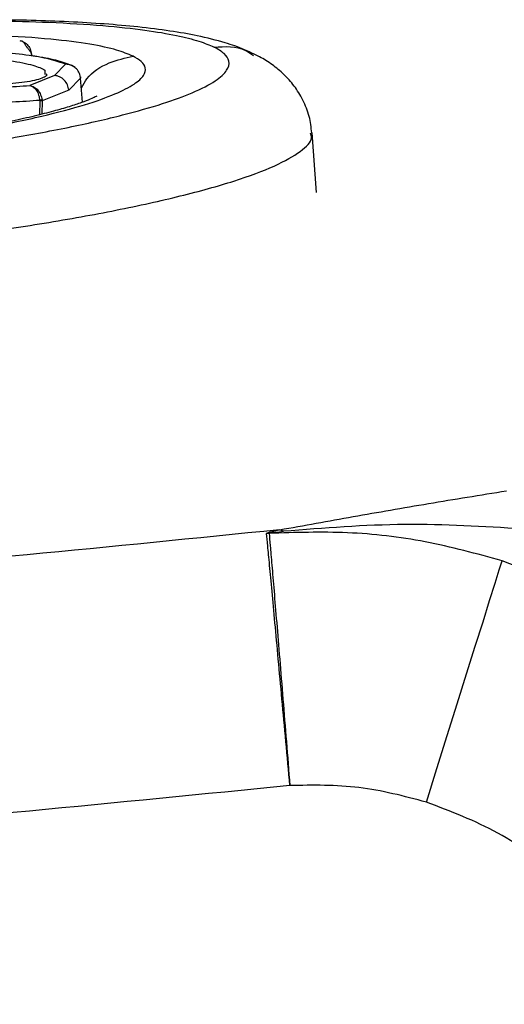
# Model space of a CAD drawing. Units: millimetres. Extents: x 632 to 6665, y 553 to 4560.
# Drawn here: x 2086 to 2124, y 2290 to 2366 of the extents above; entities that cross this region are included whole.
import ezdxf

# ---------------------------------------------------------------- set-up
doc = ezdxf.new("R2010")
doc.units = ezdxf.units.MM

msp = doc.modelspace()

# ---------------------------------------------------------------- linework, layer by layer
for p, q in [((2087.302, 2363.834), (2087.255, 2363.726)), ((2087.358, 2363.587), (2087.324, 2363.784)), ((2088.361, 2362.485), (2088.349, 2362.141)), ((2089.961, 2362.937), (2089.097, 2362.074)), ((2090.367, 2362.857), (2089.961, 2362.937)), ((2089.097, 2362.074), (2087.184, 2361.297)), ((2091.124, 2361.859), (2090.209, 2360.932)), ((2091.124, 2361.859), (2091.115, 2361.933)), ((2091.281, 2360.007), (2091.124, 2361.859)), ((2090.209, 2360.932), (2088.135, 2360.094)), ((2087.959, 2360.103), (2087.928, 2359.019)), ((2088.135, 2360.094), (2088.109, 2359.067)), ((2088.13, 2360.17), (2088.135, 2360.094)), ((2109.419, 2353.008), (2109.066, 2357.618)), ((2106.865, 2326.756), (2106.545, 2326.872))]:
    msp.add_line(p, q)
at = {"flags": 128}
msp.add_lwpolyline([(2117.933, 2305.775), (2118.751, 2308.38), (2119.553, 2310.937), (2120.325, 2313.397), (2121.053, 2315.714), (2121.722, 2317.845), (2122.32, 2319.75), (2122.836, 2321.393), (2123.26, 2322.744), (2123.584, 2323.777), (2123.803, 2324.473)], dxfattribs=at)
msp.add_arc((2106.082, 2321.628), 4.98, 93.94111, 96.19962)
for points, knots in [([(2029, 2356.155), (2028.715, 2356.319), (2028.115, 2356.663), (2027.763, 2357.267), (2027.925, 2357.974), (2028.819, 2358.794), (2030.501, 2359.662), (2032.938, 2360.553), (2036.044, 2361.437), (2039.976, 2362.338), (2044.69, 2363.222), (2050.073, 2364.049), (2055.944, 2364.784), (2062.069, 2365.393), (2068.197, 2365.855), (2074.089, 2366.159), (2079.545, 2366.31), (2084.427, 2366.32), (2088.909, 2366.205), (2092.845, 2365.965), (2096.121, 2365.613), (2098.565, 2365.197), (2100.342, 2364.754), (2101.106, 2364.427), (2101.469, 2364.272)], [0, 0, 0, 0, 0.03349, 0.070473, 0.111235, 0.155996, 0.204867, 0.248706, 0.295206, 0.344076, 0.394889, 0.447084, 0.5, 0.552916, 0.605111, 0.655924, 0.704794, 0.751293, 0.795133, 0.844004, 0.888765, 0.929527, 0.96651, 1, 1, 1, 1]), ([(2104.572, 2363.717), (2104.328, 2363.838), (2103.588, 2364.204), (2102.179, 2364.666), (2100.298, 2365.139), (2098.053, 2365.531), (2095.654, 2365.835), (2093.025, 2366.069), (2090.256, 2366.236), (2087.337, 2366.344), (2084.274, 2366.394), (2081.08, 2366.39), (2077.775, 2366.332), (2074.38, 2366.223), (2070.92, 2366.061), (2067.861, 2365.879), (2065.965, 2365.741), (2065.24, 2365.688)], [0, 0, 0, 0, 0.030751, 0.093196, 0.176393, 0.250058, 0.327674, 0.401435, 0.473131, 0.543647, 0.613427, 0.682726, 0.7517, 0.820453, 0.889059, 0.957572, 1, 1, 1, 1]), ([(2095.189, 2363.569), (2094.798, 2363.73), (2093.964, 2364.073), (2091.856, 2364.522), (2088.8, 2364.914), (2084.957, 2365.178), (2081.882, 2365.226), (2080.467, 2365.248)], [0, 0, 0, 0, 0.165357, 0.352439, 0.563242, 0.798925, 1, 1, 1, 1]), ([(2086.399, 2364.771), (2086.449, 2364.765), (2086.634, 2364.742), (2086.786, 2364.628), (2086.898, 2364.544)], [0, 0, 0, 0, 0.266437, 1, 1, 1, 1]), ([(2029, 2356.155), (2029.363, 2356), (2030.128, 2355.673), (2031.905, 2355.229), (2034.348, 2354.814), (2037.625, 2354.462), (2041.56, 2354.222), (2046.043, 2354.106), (2050.925, 2354.117), (2056.381, 2354.268), (2062.272, 2354.572), (2068.401, 2355.034), (2074.526, 2355.643), (2080.396, 2356.377), (2085.779, 2357.205), (2090.494, 2358.089), (2094.425, 2358.99), (2097.531, 2359.874), (2099.969, 2360.764), (2101.651, 2361.633), (2102.544, 2362.453), (2102.706, 2363.16), (2102.355, 2363.764), (2101.755, 2364.108), (2101.469, 2364.272)], [0, 0, 0, 0, 0.03349, 0.070474, 0.111235, 0.155997, 0.204867, 0.248707, 0.295206, 0.344076, 0.394889, 0.447084, 0.5, 0.552916, 0.605111, 0.655924, 0.704794, 0.751293, 0.795133, 0.844003, 0.888765, 0.929527, 0.96651, 1, 1, 1, 1]), ([(2087.33, 2363.729), (2087.301, 2363.789), (2087.253, 2363.887), (2087.134, 2364.046), (2087.041, 2364.162), (2086.997, 2364.216), (2086.968, 2364.253), (2086.941, 2364.288), (2086.906, 2364.335), (2086.791, 2364.501), (2086.778, 2364.605), (2086.672, 2364.68), (2086.604, 2364.728)], [0, 0, 0, 0, 0.142517, 0.235368, 0.266351, 0.27933, 0.291502, 0.303776, 0.31698, 0.348597, 0.580459, 1, 1, 1, 1]), ([(2086.898, 2364.544), (2086.996, 2364.445), (2087.193, 2364.246), (2087.265, 2363.972), (2087.302, 2363.834)], [0, 0, 0, 0, 0.498777, 1, 1, 1, 1]), ([(2101.469, 2364.272), (2102.327, 2364.32), (2103.442, 2364.382), (2104.314, 2363.765), (2104.515, 2363.623)], [0, 0, 0, 0, 0.769506, 1, 1, 1, 1]), ([(2035.281, 2356.858), (2035.672, 2356.697), (2036.505, 2356.354), (2038.615, 2355.905), (2041.663, 2355.511), (2045.569, 2355.254), (2050.144, 2355.15), (2055.17, 2355.201), (2060.818, 2355.426), (2066.847, 2355.837), (2072.931, 2356.427), (2078.712, 2357.166), (2083.867, 2358.008), (2088.165, 2358.897), (2091.494, 2359.782), (2093.857, 2360.622), (2095.339, 2361.387), (2096.077, 2362.065), (2096.211, 2362.649), (2095.921, 2363.148), (2095.425, 2363.433), (2095.189, 2363.569)], [0, 0, 0, 0, 0.0424, 0.09037, 0.144423, 0.204855, 0.257789, 0.314474, 0.37434, 0.436533, 0.499957, 0.563381, 0.625574, 0.685441, 0.742127, 0.795062, 0.843949, 0.888726, 0.929502, 0.966498, 1, 1, 1, 1]), ([(2089.961, 2362.937), (2089.581, 2363.072), (2088.821, 2363.343), (2086.936, 2363.674), (2084.704, 2363.905), (2082.292, 2364.009), (2079.965, 2363.978), (2077.937, 2363.819), (2076.375, 2363.55), (2075.401, 2363.198), (2075.09, 2362.791), (2075.472, 2362.364), (2076.533, 2361.951), (2078.201, 2361.591), (2080.332, 2361.322), (2082.705, 2361.175), (2085.115, 2361.154), (2086.493, 2361.249), (2087.184, 2361.297)], [0, 0, 0, 0, 0.062693, 0.125185, 0.187654, 0.250102, 0.312531, 0.374938, 0.437338, 0.500116, 0.562561, 0.625, 0.687475, 0.749951, 0.812407, 0.874839, 0.937269, 1, 1, 1, 1]), ([(2076.796, 2362.749), (2076.87, 2362.815), (2077.02, 2362.948), (2077.546, 2363.122), (2078.269, 2363.269), (2079.427, 2363.41), (2081.163, 2363.494), (2083.077, 2363.45), (2084.583, 2363.338), (2085.687, 2363.212), (2086.656, 2363.053), (2087.705, 2362.817), (2088.103, 2362.616), (2088.361, 2362.485)], [0, 0, 0, 0, 0.073221, 0.147991, 0.222765, 0.295981, 0.431994, 0.568007, 0.641225, 0.715998, 0.79077, 0.863986, 1, 1, 1, 1]), ([(2090.569, 2362.778), (2090.205, 2362.921), (2089.5, 2363.198), (2088.213, 2363.481), (2087.336, 2363.591), (2087.134, 2363.617)], [0, 0, 0, 0, 0.451275, 0.872997, 1, 1, 1, 1]), ([(2087.308, 2363.797), (2087.307, 2363.803), (2087.305, 2363.816), (2087.303, 2363.828), (2087.302, 2363.834)], [0, 0, 0, 0, 0.499235, 1, 1, 1, 1]), ([(2091.186, 2361.124), (2091.32, 2361.363), (2091.802, 2362.226), (2093.27, 2363.136), (2094.566, 2363.428), (2095.189, 2363.569)], [0, 0, 0, 0, 0.166446, 0.599454, 1, 1, 1, 1]), ([(2109.047, 2357.626), (2108.997, 2358.051), (2108.893, 2358.946), (2108.387, 2360.189), (2107.696, 2361.292), (2106.871, 2362.202), (2105.957, 2362.941), (2105.184, 2363.437), (2104.715, 2363.652), (2104.572, 2363.717)], [0, 0, 0, 0, 0.136732, 0.287618, 0.435653, 0.585962, 0.744981, 0.922182, 1, 1, 1, 1]), ([(2090.408, 2362.841), (2090.39, 2362.852), (2090.259, 2362.932), (2090.098, 2362.935), (2089.961, 2362.937)], [0, 0, 0, 0, 0.1432559, 1, 1, 1, 1]), ([(2091.115, 2361.933), (2091.08, 2362.068), (2091.011, 2362.337), (2090.74, 2362.67), (2090.491, 2362.795), (2090.367, 2362.857)], [0, 0, 0, 0, 0.335343, 0.668987, 1, 1, 1, 1]), ([(2090.714, 2362.652), (2090.707, 2362.66), (2090.632, 2362.756), (2090.515, 2362.801), (2090.408, 2362.841)], [0, 0, 0, 0, 0.091646, 1, 1, 1, 1]), ([(2088.449, 2362.222), (2088.476, 2362.179), (2088.546, 2362.066), (2088.24, 2361.897), (2087.75, 2361.721), (2087.017, 2361.575), (2085.862, 2361.434), (2084.125, 2361.35), (2082.211, 2361.394), (2080.705, 2361.506), (2079.601, 2361.632), (2078.632, 2361.791), (2077.582, 2362.027), (2077.185, 2362.228), (2076.927, 2362.359)], [0, 0, 0, 0, 0.042459, 0.112569, 0.184167, 0.255763, 0.325873, 0.456112, 0.586349, 0.656458, 0.728056, 0.799654, 0.869761, 1, 1, 1, 1]), ([(2090.209, 2360.932), (2090.184, 2361.071), (2090.133, 2361.357), (2089.873, 2361.728), (2089.511, 2361.996), (2089.232, 2362.048), (2089.097, 2362.074)], [0, 0, 0, 0, 0.241514, 0.500001, 0.758472, 1, 1, 1, 1]), ([(2091.072, 2361.98), (2091.086, 2361.973), (2091.115, 2361.96), (2091.115, 2361.942), (2091.115, 2361.933)], [0, 0, 0, 0, 0.500071, 1, 1, 1, 1]), ([(2091.076, 2361.943), (2091.091, 2361.93), (2091.122, 2361.905), (2091.123, 2361.874), (2091.124, 2361.859)], [0, 0, 0, 0, 0.499979, 1, 1, 1, 1]), ([(2087.184, 2361.297), (2087.277, 2361.262), (2087.464, 2361.192), (2087.707, 2360.922), (2087.891, 2360.562), (2087.935, 2360.281), (2087.958, 2360.141)], [0, 0, 0, 0, 0.248206, 0.497053, 0.747887, 1, 1, 1, 1]), ([(2087.184, 2361.297), (2087.298, 2361.265), (2087.527, 2361.202), (2087.823, 2360.941), (2088.046, 2360.588), (2088.102, 2360.31), (2088.13, 2360.17)], [0, 0, 0, 0, 0.2482145, 0.4970641, 0.7478993, 1, 1, 1, 1]), ([(2092.392, 2360.48), (2092.379, 2360.472), (2092.351, 2360.454), (2092.006, 2360.285), (2091.404, 2360.043), (2090.518, 2359.736), (2089.363, 2359.389), (2087.949, 2359.017), (2086.295, 2358.631), (2084.425, 2358.242), (2082.365, 2357.859), (2080.15, 2357.49), (2077.821, 2357.141), (2075.448, 2356.822), (2073.146, 2356.545), (2071.087, 2356.321), (2069.169, 2356.132), (2067.381, 2355.971), (2066.151, 2355.873), (2065.571, 2355.828)], [0, 0, 0, 0, 0.038856, 0.089337, 0.144605, 0.203884, 0.266337, 0.331214, 0.397878, 0.465794, 0.534489, 0.603496, 0.672234, 0.739731, 0.803634, 0.860248, 0.904254, 0.954873, 1, 1, 1, 1]), ([(2087.958, 2360.141), (2087.267, 2360.089), (2085.887, 2359.985), (2083.478, 2359.975), (2081.011, 2360.073), (2079.506, 2360.234), (2078.754, 2360.314)], [0, 0, 0, 0, 0.249871, 0.498898, 0.749453, 1, 1, 1, 1]), ([(2088.13, 2360.17), (2088.107, 2360.166), (2088.06, 2360.156), (2087.992, 2360.146), (2087.958, 2360.141)], [0, 0, 0, 0, 0.49992, 1, 1, 1, 1]), ([(2087.959, 2360.103), (2087.959, 2360.109), (2087.959, 2360.122), (2087.958, 2360.135), (2087.958, 2360.141)], [0, 0, 0, 0, 0.499993, 1, 1, 1, 1]), ([(2088.135, 2360.094), (2088.111, 2360.096), (2088.064, 2360.099), (2087.994, 2360.101), (2087.959, 2360.103)], [0, 0, 0, 0, 0.500053, 1, 1, 1, 1]), ([(2023.657, 2349.585), (2024.263, 2349.338), (2025.506, 2348.834), (2028.571, 2348.211), (2032.598, 2347.706), (2037.616, 2347.362), (2043.452, 2347.199), (2049.894, 2347.23), (2056.67, 2347.447), (2063.499, 2347.833), (2070.124, 2348.357), (2076.455, 2348.997), (2082.555, 2349.749), (2088.459, 2350.629), (2094.032, 2351.632), (2099.016, 2352.732), (2103.163, 2353.888), (2106.312, 2355.057), (2108.269, 2356.184), (2109.132, 2357.043), (2108.985, 2357.489), (2108.945, 2357.61)], [0, 0, 0, 0, 0.050106, 0.102739, 0.157441, 0.213615, 0.270554, 0.327493, 0.383667, 0.438369, 0.491002, 0.541108, 0.591214, 0.643847, 0.698549, 0.754723, 0.811662, 0.868601, 0.924775, 0.979477, 1, 1, 1, 1]), ([(2106.545, 2326.872), (2093.505, 2325.56), (2067.431, 2322.936), (2028.186, 2320.518), (1988.879, 2319.215), (1949.554, 2319.138), (1910.283, 2320.259), (1871.87, 2322.53), (1834.32, 2325.868), (1797.624, 2330.193), (1761.041, 2335.594), (1724.555, 2341.981), (1700.383, 2347.128), (1688.284, 2349.705)], [0, 0, 0, 0, 0.09344, 0.186841, 0.28029, 0.373828, 0.467186, 0.560374, 0.648159, 0.735943, 0.823799, 0.911803, 1, 1, 1, 1]), ([(2106.545, 2326.872), (2108.44, 2327.212), (2112.226, 2327.893), (2118.066, 2328.916), (2122.114, 2329.567), (2124.142, 2329.893)], [0, 0, 0, 0, 0.333256, 0.665937, 1, 1, 1, 1]), ([(2105.544, 2326.579), (2105.546, 2326.587), (2105.551, 2326.602), (2105.6, 2326.632), (2105.727, 2326.681), (2106.043, 2326.766), (2106.346, 2326.83), (2106.545, 2326.872)], [0, 0, 0, 0, 0.0733792, 0.1438144, 0.2761241, 0.5237496, 1, 1, 1, 1]), ([(2105.739, 2326.596), (2105.74, 2326.598), (2105.742, 2326.601), (2105.76, 2326.608), (2105.897, 2326.641), (2106.29, 2326.691), (2106.65, 2326.731), (2106.865, 2326.756)], [0, 0, 0, 0, 0.0175448, 0.0366498, 0.0821479, 0.4504177, 1, 1, 1, 1]), ([(2123.803, 2324.473), (2121.828, 2325.012), (2117.9, 2326.084), (2111.816, 2326.79), (2107.766, 2326.661), (2105.739, 2326.596)], [0, 0, 0, 0, 0.335657, 0.667448, 1, 1, 1, 1]), ([(2125.399, 2326.942), (2122.35, 2327.123), (2116.131, 2327.492), (2109.994, 2327.004), (2106.865, 2326.756)], [0, 0, 0, 0, 0.490245, 1, 1, 1, 1]), ([(2107.344, 2307.061), (2107.241, 2308.198), (2107.035, 2310.469), (2106.733, 2313.778), (2106.446, 2316.891), (2106.184, 2319.719), (2105.956, 2322.178), (2105.768, 2324.185), (2105.623, 2325.731), (2105.57, 2326.296), (2105.544, 2326.579)], [0, 0, 0, 0, 0.124946, 0.249733, 0.374894, 0.49981, 0.624931, 0.749902, 0.874977, 1, 1, 1, 1]), ([(2105.739, 2326.596), (2105.763, 2326.313), (2105.812, 2325.748), (2105.943, 2324.2), (2106.113, 2322.192), (2106.319, 2319.731), (2106.554, 2316.901), (2106.809, 2313.785), (2107.076, 2310.472), (2107.254, 2308.199), (2107.344, 2307.061)], [0, 0, 0, 0, 0.125022, 0.250096, 0.375069, 0.500188, 0.625106, 0.750267, 0.875053, 1, 1, 1, 1]), ([(2153.368, 2298.005), (2151.806, 2301.053), (2148.688, 2307.135), (2141.683, 2314.696), (2133.396, 2320.826), (2127.003, 2323.256), (2123.803, 2324.473)], [0, 0, 0, 0, 0.2504844, 0.499819, 0.7495608, 1, 1, 1, 1]), ([(2107.344, 2307.061), (2093.882, 2305.72), (2066.963, 2303.038), (2026.457, 2300.614), (1985.924, 2299.361), (1945.4, 2299.393), (1905.181, 2300.673), (1865.294, 2303.166), (1825.773, 2306.872), (1786.373, 2311.693), (1760.258, 2315.918), (1747.199, 2318.031)], [0, 0, 0, 0, 0.112272, 0.224515, 0.336705, 0.448807, 0.560795, 0.670627, 0.780451, 0.890208, 1, 1, 1, 1]), ([(2117.933, 2305.775), (2116.199, 2306.231), (2112.728, 2307.142), (2109.14, 2307.088), (2107.344, 2307.061)], [0, 0, 0, 0, 0.499519, 1, 1, 1, 1]), ([(2135.431, 2290.11), (2134.505, 2291.909), (2132.651, 2295.511), (2128.499, 2299.986), (2123.594, 2303.613), (2119.82, 2305.054), (2117.933, 2305.775)], [0, 0, 0, 0, 0.250088, 0.500747, 0.750224, 1, 1, 1, 1])]:
    msp.add_open_spline(points, degree=3, knots=knots)

doc.saveas('drawing.dxf')
